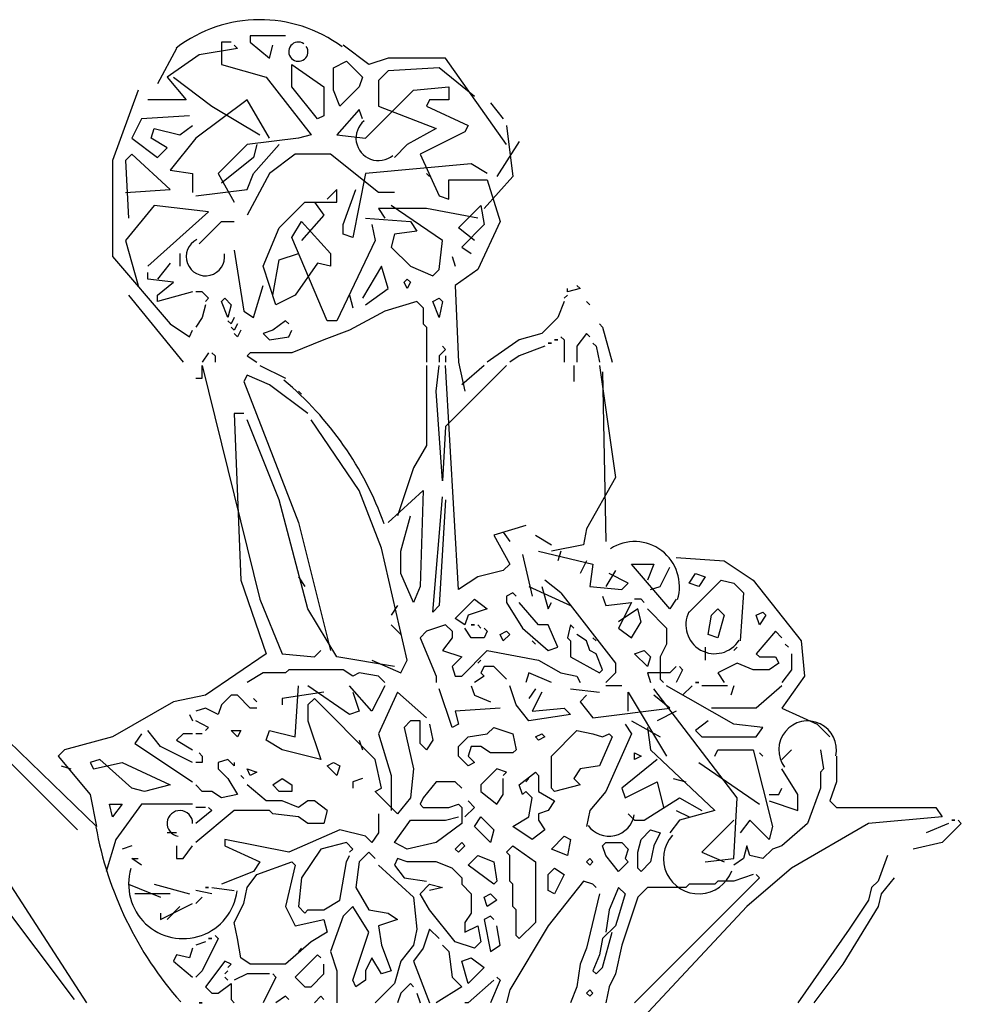
# Model space of a CAD drawing. Units: millimetres. Extents: x 145.3 to 165.9, y 96.7 to 110.9.
# Drawn here: x 162.6 to 163.2, y 99.9 to 100.5 of the extents above; entities that cross this region are included whole.
import ezdxf

# ---------------------------------------------------------------- set-up
doc = ezdxf.new("R2010")
doc.units = ezdxf.units.MM

msp = doc.modelspace()

# ---------------------------------------------------------------- linework, layer by layer
at = {"color": 0}
for p, q in [((162.76076, 100.51458), (162.76076, 100.51025)), ((162.78453, 100.51458), (162.76076, 100.51458)), ((162.71105, 100.50593), (162.69809, 100.48216)), ((162.75211, 100.50593), (162.72618, 100.50161)), ((162.74131, 100.51025), (162.74131, 100.49513)), ((162.74779, 100.51025), (162.74131, 100.51025)), ((162.74995, 100.50809), (162.75211, 100.50593)), ((162.75211, 100.50593), (162.74995, 100.50809)), ((162.76076, 100.51025), (162.77373, 100.49945)), ((162.77373, 100.49945), (162.77589, 100.50809)), ((162.84072, 100.49513), (162.82343, 100.50809)), ((162.72618, 100.50161), (162.70457, 100.48648)), ((162.85369, 100.49945), (162.84072, 100.49513)), ((162.89259, 100.49945), (162.85369, 100.49945)), ((162.93365, 100.4411), (162.89259, 100.49945)), ((162.74131, 100.49513), (162.77156, 100.48648)), ((162.78885, 100.49513), (162.81047, 100.48)), ((162.78885, 100.48), (162.78885, 100.49513)), ((162.81695, 100.49296), (162.82559, 100.49729)), ((162.81695, 100.47784), (162.81695, 100.49296)), ((162.82559, 100.49729), (162.8364, 100.48648)), ((162.88827, 100.49296), (162.85369, 100.4908)), ((162.91204, 100.47351), (162.88827, 100.49296)), ((162.70457, 100.48648), (162.71754, 100.47135)), ((162.70889, 100.48648), (162.73483, 100.46703)), ((162.77156, 100.48648), (162.80182, 100.44758)), ((162.8364, 100.48648), (162.83424, 100.48)), ((162.85369, 100.4908), (162.8472, 100.48432)), ((162.80614, 100.45839), (162.78885, 100.48)), ((162.81047, 100.48), (162.81047, 100.46055)), ((162.83424, 100.48), (162.82127, 100.46703)), ((162.8472, 100.48432), (162.8472, 100.46703)), ((162.87098, 100.47784), (162.89475, 100.48)), ((162.89475, 100.48), (162.89475, 100.47135)), ((162.68512, 100.47784), (162.66783, 100.43029)), ((162.82127, 100.46703), (162.81695, 100.47784)), ((162.83856, 100.44542), (162.87098, 100.47784)), ((162.71754, 100.47135), (162.6916, 100.47135)), ((162.7586, 100.47135), (162.72402, 100.44542)), ((162.73483, 100.46703), (162.76724, 100.44758)), ((162.77373, 100.44542), (162.7586, 100.47135)), ((162.8472, 100.46703), (162.8861, 100.4519)), ((162.88178, 100.47135), (162.87962, 100.46703)), ((162.87962, 100.46703), (162.90772, 100.45406)), ((162.89475, 100.47135), (162.88178, 100.47135)), ((162.92284, 100.46919), (162.93149, 100.45839)), ((162.7197, 100.46055), (162.68728, 100.45839)), ((162.81047, 100.46055), (162.80614, 100.45839)), ((162.83424, 100.46487), (162.81911, 100.44758)), ((162.8364, 100.45839), (162.83424, 100.46487)), ((162.68728, 100.45839), (162.6808, 100.44542)), ((162.71321, 100.44758), (162.72186, 100.45406)), ((162.90772, 100.45406), (162.90555, 100.44974)), ((162.93365, 100.45406), (162.93797, 100.41949)), ((162.69376, 100.44542), (162.69593, 100.4519)), ((162.69593, 100.4519), (162.71321, 100.44758)), ((162.80182, 100.44758), (162.79318, 100.44542)), ((162.81911, 100.44758), (162.83856, 100.44542)), ((162.8861, 100.4519), (162.86665, 100.4411)), ((162.90555, 100.44974), (162.8753, 100.43461)), ((162.6808, 100.44542), (162.69809, 100.43245)), ((162.70457, 100.43894), (162.69376, 100.44542)), ((162.72402, 100.44542), (162.70673, 100.42381)), ((162.7586, 100.4411), (162.73915, 100.42165)), ((162.79318, 100.44542), (162.7586, 100.4411)), ((162.76508, 100.4411), (162.76292, 100.43245)), ((162.76292, 100.42165), (162.78021, 100.4411)), ((162.86665, 100.4411), (162.85801, 100.43245)), ((162.94229, 100.44326), (162.92717, 100.41949)), ((162.6808, 100.43461), (162.67648, 100.43029)), ((162.70673, 100.41084), (162.6808, 100.43461)), ((162.69809, 100.43245), (162.70457, 100.43894)), ((162.79102, 100.43461), (162.77373, 100.42165)), ((162.81479, 100.43461), (162.79102, 100.43461)), ((162.8472, 100.40868), (162.81479, 100.43461)), ((162.8753, 100.43461), (162.88827, 100.40652)), ((162.66783, 100.43029), (162.66783, 100.36546)), ((162.67648, 100.43029), (162.67864, 100.39139)), ((162.76292, 100.43245), (162.74131, 100.41516)), ((162.90988, 100.42813), (162.83856, 100.42165)), ((162.92068, 100.42165), (162.90988, 100.42813)), ((162.70673, 100.42381), (162.72186, 100.42165)), ((162.72186, 100.42165), (162.72186, 100.40868)), ((162.73915, 100.42165), (162.74995, 100.4022)), ((162.7586, 100.41084), (162.76292, 100.42165)), ((162.77373, 100.42165), (162.7586, 100.39355)), ((162.83856, 100.42165), (162.82992, 100.37843)), ((162.88178, 100.41949), (162.87962, 100.42165)), ((162.93797, 100.41949), (162.91852, 100.39788)), ((162.89475, 100.41733), (162.92068, 100.41733)), ((162.89475, 100.40436), (162.89475, 100.41733)), ((162.92068, 100.41733), (162.92933, 100.38923)), ((162.67648, 100.40868), (162.70673, 100.41084)), ((162.72402, 100.40652), (162.7586, 100.41084)), ((162.81911, 100.41084), (162.81263, 100.40436)), ((162.81911, 100.4022), (162.81911, 100.41084)), ((162.82343, 100.38707), (162.83208, 100.41084)), ((162.85801, 100.40868), (162.8472, 100.40868)), ((162.88827, 100.40652), (162.89475, 100.40436)), ((162.69593, 100.40004), (162.67648, 100.37626)), ((162.73266, 100.39571), (162.69593, 100.40004)), ((162.78021, 100.38491), (162.7975, 100.4022)), ((162.7975, 100.4022), (162.81911, 100.4022)), ((162.80398, 100.4022), (162.81047, 100.39355)), ((162.89043, 100.37626), (162.85585, 100.40004)), ((162.90123, 100.38491), (162.91636, 100.40004)), ((162.91636, 100.40004), (162.91852, 100.38707)), ((162.6916, 100.35898), (162.73266, 100.39571)), ((162.81047, 100.39355), (162.79534, 100.37626)), ((162.87962, 100.39788), (162.8472, 100.39788)), ((162.8472, 100.39788), (162.85153, 100.39139)), ((162.9142, 100.39139), (162.87962, 100.39788)), ((162.72618, 100.3741), (162.74131, 100.38923)), ((162.74131, 100.38923), (162.74995, 100.38923)), ((162.78885, 100.37843), (162.79534, 100.38923)), ((162.79534, 100.38923), (162.81479, 100.36762)), ((162.82343, 100.38059), (162.82343, 100.38707)), ((162.83856, 100.39139), (162.86882, 100.38923)), ((162.84288, 100.38707), (162.84504, 100.37626)), ((162.86882, 100.38923), (162.87314, 100.38275)), ((162.91852, 100.38707), (162.90339, 100.37194)), ((162.92933, 100.38923), (162.9142, 100.35681)), ((162.7694, 100.35898), (162.78021, 100.38491)), ((162.82992, 100.37843), (162.82343, 100.38059)), ((162.85801, 100.38059), (162.85585, 100.37194)), ((162.87314, 100.38275), (162.85801, 100.38059)), ((162.91204, 100.37626), (162.90123, 100.38491)), ((162.67648, 100.37626), (162.68512, 100.34601)), ((162.81263, 100.32224), (162.78885, 100.37843)), ((162.84504, 100.37626), (162.81911, 100.32224)), ((162.88827, 100.35681), (162.89043, 100.37626)), ((162.71321, 100.36762), (162.71321, 100.35898)), ((162.74995, 100.36978), (162.75644, 100.32872)), ((162.78021, 100.3633), (162.79318, 100.36762)), ((162.81479, 100.36762), (162.81479, 100.35898)), ((162.85585, 100.37194), (162.86882, 100.35898)), ((162.90339, 100.37194), (162.90988, 100.36762)), ((162.66783, 100.36546), (162.70673, 100.32007)), ((162.70673, 100.36114), (162.69809, 100.35033)), ((162.77589, 100.33952), (162.78021, 100.3633)), ((162.80614, 100.36114), (162.79102, 100.33952)), ((162.81479, 100.35898), (162.80614, 100.36114)), ((162.89691, 100.36546), (162.89907, 100.35898)), ((162.6916, 100.35033), (162.6916, 100.35465)), ((162.77805, 100.33304), (162.7694, 100.35898)), ((162.84937, 100.35898), (162.8364, 100.33736)), ((162.85369, 100.34385), (162.84937, 100.35898)), ((162.86882, 100.35898), (162.88394, 100.35249)), ((162.88394, 100.35249), (162.88827, 100.35681)), ((162.9142, 100.35681), (162.89907, 100.34601)), ((162.70889, 100.34817), (162.6916, 100.35033)), ((162.69809, 100.33952), (162.70889, 100.34817)), ((162.86449, 100.34817), (162.86665, 100.35033)), ((162.86665, 100.34385), (162.86449, 100.34817)), ((162.86665, 100.35033), (162.86882, 100.34817)), ((162.86882, 100.34817), (162.86665, 100.34385)), ((162.72186, 100.34169), (162.69809, 100.3352)), ((162.72834, 100.34169), (162.72402, 100.34169)), ((162.73266, 100.33736), (162.72834, 100.34169)), ((162.76292, 100.3244), (162.7694, 100.34601)), ((162.83856, 100.33304), (162.85369, 100.34385)), ((162.89907, 100.34601), (162.90123, 100.29414)), ((162.98336, 100.34385), (162.97471, 100.34169)), ((162.97471, 100.34169), (162.97471, 100.34385)), ((162.98119, 100.34601), (162.98336, 100.34385)), ((162.67864, 100.33952), (162.71538, 100.29414)), ((162.69809, 100.3352), (162.69809, 100.33952)), ((162.7305, 100.3352), (162.73266, 100.33736)), ((162.73266, 100.33736), (162.7305, 100.3352)), ((162.74131, 100.3352), (162.74347, 100.33736)), ((162.74563, 100.3244), (162.74131, 100.3352)), ((162.74347, 100.33736), (162.74779, 100.33304)), ((162.79102, 100.33952), (162.77805, 100.33304)), ((162.82775, 100.33952), (162.82992, 100.33088)), ((162.87314, 100.3352), (162.85153, 100.32872)), ((162.87746, 100.33088), (162.87314, 100.3352)), ((162.88394, 100.3352), (162.88827, 100.33736)), ((162.88827, 100.3244), (162.88394, 100.3352)), ((162.88827, 100.33736), (162.89043, 100.3352)), ((162.89043, 100.3352), (162.88827, 100.3244)), ((162.97255, 100.3352), (162.96823, 100.3244)), ((162.97255, 100.33736), (162.97471, 100.33952)), ((162.97471, 100.33952), (162.97255, 100.33736)), ((162.98984, 100.33304), (162.98768, 100.3352)), ((162.7305, 100.33304), (162.72834, 100.3244)), ((162.74779, 100.33304), (162.74563, 100.3244)), ((162.75644, 100.32872), (162.76292, 100.3244)), ((162.85153, 100.32872), (162.82775, 100.31575)), ((162.87746, 100.33088), (162.87746, 100.32007)), ((162.70673, 100.32007), (162.7197, 100.31143)), ((162.72834, 100.3244), (162.72402, 100.31791)), ((162.74779, 100.32007), (162.74563, 100.32224)), ((162.74995, 100.3244), (162.74779, 100.32007)), ((162.75211, 100.32007), (162.74995, 100.31575)), ((162.78453, 100.32224), (162.77589, 100.31575)), ((162.78669, 100.32007), (162.78453, 100.32224)), ((162.81911, 100.32224), (162.81263, 100.32224)), ((162.87746, 100.32007), (162.87962, 100.31791)), ((162.96823, 100.3244), (162.95742, 100.31359)), ((162.99632, 100.32007), (162.99848, 100.31791)), ((162.99848, 100.31791), (162.99632, 100.32007)), ((162.7197, 100.31143), (162.72186, 100.31575)), ((162.74995, 100.31575), (162.74779, 100.31791)), ((162.75211, 100.31143), (162.74995, 100.31359)), ((162.75428, 100.31575), (162.75211, 100.31143)), ((162.77589, 100.31575), (162.7694, 100.31359)), ((162.7694, 100.31359), (162.77373, 100.30927)), ((162.78669, 100.31143), (162.78885, 100.31575)), ((162.82775, 100.31575), (162.81047, 100.30927)), ((162.87962, 100.31791), (162.87962, 100.29414)), ((162.95742, 100.31359), (162.94229, 100.30927)), ((162.98768, 100.31359), (162.98119, 100.30495)), ((162.98984, 100.31143), (162.98768, 100.31359)), ((162.99848, 100.31791), (163.00497, 100.29414)), ((162.77373, 100.30927), (162.78669, 100.31143)), ((162.81047, 100.30927), (162.78885, 100.30062)), ((162.94229, 100.30927), (162.92068, 100.29414)), ((162.96174, 100.30711), (162.9639, 100.30711)), ((162.9639, 100.30711), (162.96174, 100.30711)), ((162.96607, 100.30927), (162.96823, 100.30927)), ((162.96823, 100.30927), (162.96607, 100.30927)), ((162.97039, 100.31143), (162.97255, 100.30927)), ((162.97255, 100.30927), (162.97039, 100.31143)), ((162.97255, 100.30927), (162.97255, 100.29414)), ((162.992, 100.30711), (162.99416, 100.30495)), ((162.99416, 100.30495), (162.992, 100.30711)), ((162.73266, 100.30062), (162.72834, 100.29414)), ((162.73483, 100.30062), (162.73699, 100.29846)), ((162.73699, 100.29846), (162.73483, 100.30062)), ((162.76076, 100.30062), (162.7586, 100.29846)), ((162.78885, 100.30062), (162.76076, 100.30062)), ((162.89259, 100.30279), (162.88827, 100.29846)), ((162.89043, 100.30495), (162.89259, 100.30279)), ((162.89259, 100.30279), (162.89043, 100.30495)), ((162.95958, 100.30495), (162.94229, 100.29846)), ((162.98119, 100.30495), (162.98119, 100.29414)), ((162.99416, 100.30495), (162.99632, 100.29414)), ((162.73699, 100.29846), (162.73699, 100.29414)), ((162.7586, 100.29846), (162.76508, 100.29414)), ((162.88827, 100.29846), (162.88827, 100.29414)), ((162.89259, 100.29846), (162.89259, 100.29414)), ((162.90123, 100.29414), (162.90555, 100.27469)), ((162.94229, 100.29846), (162.93581, 100.29414)), ((162.72834, 100.29198), (162.76724, 100.13422)), ((162.72834, 100.28334), (162.72834, 100.29198)), ((162.76724, 100.29198), (162.78453, 100.28334)), ((162.87962, 100.29198), (162.87962, 100.23795)), ((162.8861, 100.27469), (162.88827, 100.29198)), ((162.90123, 100.1407), (162.89259, 100.29198)), ((162.91852, 100.29198), (162.90339, 100.27901)), ((162.93365, 100.29198), (162.91852, 100.27685)), ((162.97903, 100.29198), (162.97903, 100.28117)), ((162.99632, 100.29198), (163.00713, 100.21634)), ((162.99848, 100.28766), (163.00064, 100.17312)), ((162.72402, 100.28334), (162.72834, 100.28334)), ((162.7586, 100.2855), (162.75644, 100.28117)), ((162.75644, 100.28117), (162.79318, 100.18609)), ((162.77373, 100.27901), (162.7586, 100.2855)), ((162.79966, 100.25956), (162.77373, 100.27901)), ((162.79534, 100.27253), (162.79318, 100.27469)), ((162.89043, 100.21418), (162.8861, 100.27469)), ((162.91852, 100.27685), (162.89259, 100.25092)), ((162.74995, 100.25956), (162.75428, 100.14718)), ((162.75644, 100.25956), (162.74995, 100.25956)), ((162.78021, 100.20121), (162.7586, 100.25524)), ((162.83424, 100.2077), (162.80182, 100.25524)), ((162.89259, 100.25092), (162.89043, 100.21418)), ((162.87962, 100.23795), (162.87098, 100.22282)), ((162.87098, 100.22282), (162.86017, 100.19041)), ((163.00713, 100.21634), (162.98768, 100.18176)), ((162.84937, 100.1688), (162.83424, 100.2077)), ((162.85369, 100.18609), (162.87746, 100.2077)), ((162.87746, 100.2077), (162.8753, 100.14286)), ((162.79966, 100.12773), (162.78021, 100.20121)), ((162.88394, 100.12557), (162.89043, 100.20337)), ((162.89259, 100.20121), (162.88827, 100.1299)), ((162.86233, 100.16664), (162.86882, 100.19041)), ((162.79318, 100.18609), (162.81479, 100.09964)), ((162.94662, 100.18392), (162.925, 100.17744)), ((162.98768, 100.18176), (162.98552, 100.17096)), ((162.925, 100.17744), (162.93581, 100.15799)), ((162.93149, 100.1796), (162.93581, 100.17312)), ((162.9531, 100.17744), (162.9639, 100.17096)), ((162.86665, 100.09316), (162.84937, 100.1688)), ((162.98552, 100.17096), (162.9639, 100.16664)), ((162.86233, 100.15151), (162.86233, 100.16664)), ((162.94445, 100.16447), (162.95094, 100.13638)), ((162.95526, 100.16664), (162.992, 100.15799)), ((162.97039, 100.16664), (162.96823, 100.16015)), ((163.04819, 100.16231), (163.08061, 100.16015)), ((162.93149, 100.15367), (162.9142, 100.14935)), ((162.93581, 100.15799), (162.93149, 100.15367)), ((162.98768, 100.16015), (162.98336, 100.15151)), ((162.992, 100.15799), (162.98984, 100.14286)), ((163.00713, 100.15367), (163.00064, 100.14286)), ((163.01793, 100.15799), (163.03306, 100.15799)), ((163.04387, 100.12773), (163.01793, 100.15799)), ((163.03306, 100.15799), (163.02874, 100.14718)), ((163.03738, 100.14286), (163.04387, 100.15583)), ((163.08061, 100.16015), (163.10006, 100.14718)), ((162.75428, 100.14718), (162.77156, 100.09748)), ((162.79318, 100.14935), (162.7975, 100.14286)), ((162.87098, 100.13206), (162.86233, 100.15151)), ((162.9142, 100.14935), (162.90123, 100.1407)), ((162.97039, 100.13854), (162.95958, 100.14718)), ((163.01577, 100.14502), (163.00281, 100.15151)), ((163.05683, 100.14502), (163.06116, 100.15151)), ((163.05683, 100.12557), (163.07844, 100.14718)), ((163.06116, 100.15151), (163.06764, 100.14935)), ((163.06764, 100.14935), (163.06332, 100.14286)), ((163.07844, 100.14718), (163.08709, 100.14502)), ((163.10006, 100.14718), (163.13247, 100.10612)), ((162.8753, 100.14286), (162.87098, 100.13206)), ((162.94878, 100.14286), (162.97687, 100.1299)), ((162.95742, 100.14286), (162.96174, 100.12773)), ((162.98984, 100.14286), (163.01145, 100.1407)), ((163.01145, 100.1407), (163.01577, 100.14502)), ((163.0309, 100.1407), (163.03738, 100.14286)), ((163.06332, 100.14286), (163.05683, 100.14502)), ((163.08709, 100.14502), (163.09357, 100.13854)), ((162.76724, 100.13422), (162.78237, 100.09748)), ((162.89907, 100.12125), (162.91204, 100.13422)), ((162.91204, 100.13422), (162.92068, 100.12773)), ((162.93797, 100.13854), (162.93365, 100.13638)), ((162.93365, 100.13638), (162.93365, 100.13206)), ((162.94013, 100.13638), (162.93797, 100.13854)), ((162.97039, 100.13854), (163.00713, 100.091)), ((162.99848, 100.13638), (163.00064, 100.1299)), ((163.02442, 100.13422), (163.02009, 100.13422)), ((163.02658, 100.13206), (163.02442, 100.13422)), ((163.04819, 100.13422), (163.04387, 100.12773)), ((163.09357, 100.13854), (163.09141, 100.10612)), ((162.81911, 100.09532), (162.79966, 100.12773)), ((162.86017, 100.1299), (162.85585, 100.12341)), ((162.88827, 100.1299), (162.88394, 100.12557)), ((162.92068, 100.12773), (162.90772, 100.12341)), ((162.93365, 100.13206), (162.94445, 100.11477)), ((162.95526, 100.11693), (162.94229, 100.13206)), ((162.96174, 100.12773), (162.9639, 100.13206)), ((163.00064, 100.1299), (163.01793, 100.13206)), ((163.01793, 100.13206), (163.00929, 100.11477)), ((163.02226, 100.12773), (163.00929, 100.11909)), ((163.02442, 100.11909), (163.02226, 100.12773)), ((163.04171, 100.11477), (163.02874, 100.12773)), ((163.07196, 100.12341), (163.07628, 100.12773)), ((163.07628, 100.12773), (163.08061, 100.12341)), ((162.90555, 100.11693), (162.89907, 100.12125)), ((162.90772, 100.12341), (162.90555, 100.11693)), ((163.0698, 100.11045), (163.07196, 100.12341)), ((163.08061, 100.12341), (163.07628, 100.10828)), ((163.10222, 100.12341), (163.10654, 100.12557)), ((163.10438, 100.11693), (163.10222, 100.12341)), ((163.1087, 100.12341), (163.10438, 100.11693)), ((163.10654, 100.12557), (163.1087, 100.12341)), ((162.85585, 100.11693), (162.86233, 100.11045)), ((162.89259, 100.11693), (162.87962, 100.11261)), ((162.89691, 100.11261), (162.89259, 100.11693)), ((162.90988, 100.10828), (162.90555, 100.11477)), ((162.90988, 100.11693), (162.91204, 100.11693)), ((162.91204, 100.11693), (162.90988, 100.11693)), ((162.9142, 100.11693), (162.91636, 100.11477)), ((162.91636, 100.11477), (162.9142, 100.11693)), ((162.91852, 100.11477), (162.92068, 100.11261)), ((162.92068, 100.11261), (162.91852, 100.11477)), ((162.94445, 100.11477), (162.96174, 100.09964)), ((162.96174, 100.11693), (162.95526, 100.11693)), ((162.96823, 100.1018), (162.96174, 100.11693)), ((162.97687, 100.11693), (162.97471, 100.10828)), ((162.97903, 100.11477), (162.97687, 100.11693)), ((163.00929, 100.11477), (163.01793, 100.10828)), ((163.01793, 100.10828), (163.02442, 100.11909)), ((163.04171, 100.11477), (163.04171, 100.10396)), ((162.87962, 100.11261), (162.8753, 100.10828)), ((162.8753, 100.10828), (162.8861, 100.08235)), ((162.89691, 100.10828), (162.89043, 100.09964)), ((162.89691, 100.11261), (162.89691, 100.10828)), ((162.91852, 100.10828), (162.90988, 100.10828)), ((162.92068, 100.11261), (162.91852, 100.10828)), ((162.92933, 100.11045), (162.93365, 100.11261)), ((162.93149, 100.10612), (162.92933, 100.11045)), ((162.93581, 100.11045), (162.93149, 100.10612)), ((162.93365, 100.11261), (162.93581, 100.11045)), ((162.97471, 100.10828), (162.97687, 100.10612)), ((162.98768, 100.10612), (162.98119, 100.11045)), ((162.992, 100.10828), (162.99416, 100.10612)), ((162.99416, 100.10612), (162.992, 100.10828)), ((163.07628, 100.10828), (163.0698, 100.11045)), ((163.11518, 100.11261), (163.10222, 100.09748)), ((163.11951, 100.10828), (163.11518, 100.11261)), ((162.95094, 100.10612), (162.9531, 100.10396)), ((162.9531, 100.10396), (162.95094, 100.10612)), ((162.96174, 100.09964), (162.96823, 100.1018)), ((162.97687, 100.10612), (162.97687, 100.09532)), ((162.98984, 100.09964), (162.98768, 100.10612)), ((163.04171, 100.10396), (163.03738, 100.09532)), ((163.06764, 100.1018), (163.06764, 100.09316)), ((163.08709, 100.09964), (163.08925, 100.1018)), ((163.08925, 100.1018), (163.08709, 100.09964)), ((163.12383, 100.1018), (163.12167, 100.10396)), ((163.13247, 100.10612), (163.13463, 100.08235)), ((162.77156, 100.09748), (162.7305, 100.06938)), ((162.78237, 100.09748), (162.80398, 100.09532)), ((162.80398, 100.09532), (162.8083, 100.09964)), ((162.85801, 100.08883), (162.81911, 100.09532)), ((162.89043, 100.09964), (162.90339, 100.09532)), ((162.90339, 100.09532), (162.89691, 100.08883)), ((162.90339, 100.08235), (162.92068, 100.09964)), ((162.92068, 100.09964), (162.95526, 100.09316)), ((162.97687, 100.09532), (162.99632, 100.08451)), ((162.99416, 100.09748), (162.98984, 100.09964)), ((162.99848, 100.08667), (162.99416, 100.09748)), ((163.02009, 100.09748), (163.02658, 100.09964)), ((163.02874, 100.08883), (163.02009, 100.09748)), ((163.02658, 100.09964), (163.0309, 100.09532)), ((163.0309, 100.09532), (163.02874, 100.08883)), ((163.03738, 100.09532), (163.03738, 100.08019)), ((163.10222, 100.09748), (163.10438, 100.09532)), ((163.10438, 100.09532), (163.11518, 100.09532)), ((163.11518, 100.09532), (163.11734, 100.091)), ((163.12599, 100.09748), (163.12599, 100.08667)), ((162.84288, 100.09316), (162.86233, 100.08451)), ((162.86233, 100.08451), (162.86665, 100.09316)), ((162.89691, 100.08883), (162.89907, 100.08235)), ((162.9142, 100.091), (162.91636, 100.09316)), ((162.91636, 100.09316), (162.9142, 100.091)), ((162.91852, 100.08883), (162.91636, 100.08451)), ((162.925, 100.08883), (162.91852, 100.08883)), ((162.93365, 100.08019), (162.925, 100.08883)), ((162.95526, 100.09316), (162.97039, 100.08451)), ((163.00713, 100.091), (163.00713, 100.08451)), ((163.04819, 100.08883), (163.04387, 100.08451)), ((163.05035, 100.08883), (163.05251, 100.08667)), ((163.05251, 100.08667), (163.05035, 100.08883)), ((163.08925, 100.091), (163.07628, 100.08451)), ((163.10006, 100.08667), (163.08925, 100.091)), ((163.11734, 100.091), (163.11086, 100.08667)), ((162.7694, 100.08451), (162.7586, 100.07803)), ((162.78453, 100.08451), (162.7694, 100.08451)), ((162.78669, 100.08667), (162.78453, 100.08451)), ((162.82343, 100.08667), (162.78669, 100.08667)), ((162.82992, 100.08235), (162.82343, 100.08667)), ((162.83424, 100.08451), (162.82992, 100.08235)), ((162.8472, 100.08235), (162.83424, 100.08451)), ((162.85153, 100.07803), (162.8472, 100.08235)), ((162.8861, 100.08235), (162.8861, 100.07803)), ((162.89907, 100.08235), (162.90339, 100.08235)), ((162.91852, 100.08235), (162.91204, 100.07803)), ((162.91636, 100.08451), (162.91852, 100.08235)), ((162.94878, 100.08451), (162.94662, 100.07803)), ((162.9639, 100.07803), (162.94878, 100.08451)), ((162.97039, 100.08451), (162.98119, 100.08235)), ((162.98119, 100.08235), (162.98336, 100.07803)), ((162.99632, 100.08451), (162.99848, 100.08667)), ((163.00713, 100.08451), (163.00064, 100.07803)), ((163.02874, 100.08451), (163.0309, 100.07803)), ((163.04387, 100.08451), (163.02874, 100.08451)), ((163.05251, 100.08667), (163.04819, 100.07803)), ((163.07628, 100.08451), (163.08061, 100.07803)), ((163.11086, 100.08667), (163.10006, 100.08667)), ((163.12599, 100.08667), (163.11951, 100.07803)), ((163.13463, 100.08235), (163.11951, 100.06074)), ((162.79102, 100.04129), (162.79318, 100.07587)), ((162.82775, 100.05642), (162.79966, 100.07587)), ((162.84288, 100.05858), (162.82775, 100.07587)), ((162.85153, 100.07587), (162.84288, 100.05858)), ((162.90988, 100.07587), (162.91204, 100.06938)), ((162.94013, 100.0629), (162.93581, 100.07587)), ((163.01145, 100.07587), (163.00064, 100.07587)), ((163.03738, 100.08019), (163.03954, 100.07803)), ((163.08709, 100.04993), (163.04171, 100.07587)), ((163.05899, 100.07587), (163.05251, 100.06938)), ((163.06116, 100.07803), (163.06332, 100.07803)), ((163.06332, 100.07803), (163.06116, 100.07803)), ((163.08277, 100.07587), (163.06548, 100.07587)), ((163.08709, 100.07587), (163.08493, 100.06938)), ((163.11951, 100.07587), (163.10222, 100.06074)), ((162.7305, 100.06938), (162.70889, 100.06506)), ((162.74779, 100.06938), (162.74131, 100.0629)), ((162.75211, 100.06938), (162.74779, 100.06938)), ((162.76076, 100.06074), (162.75211, 100.06938)), ((162.81047, 100.07155), (162.78237, 100.06722)), ((162.82992, 100.07155), (162.83424, 100.05858)), ((162.86017, 100.07155), (162.8472, 100.04345)), ((162.87962, 100.05426), (162.86017, 100.07155)), ((162.89691, 100.04777), (162.88827, 100.07371)), ((162.91204, 100.06938), (162.92284, 100.06506)), ((162.9531, 100.07371), (162.94878, 100.06722)), ((162.95742, 100.07155), (162.95094, 100.05858)), ((162.97687, 100.07371), (162.99632, 100.07155)), ((162.98768, 100.06938), (162.98336, 100.06506)), ((163.01577, 100.07155), (163.04171, 100.02832)), ((163.01577, 100.05858), (163.01577, 100.07155)), ((163.08925, 100.00023), (163.03306, 100.07371)), ((163.04387, 100.06074), (163.03306, 100.06938)), ((162.70889, 100.06506), (162.66783, 100.04129)), ((162.7305, 100.06074), (162.72402, 100.05858)), ((162.73915, 100.05642), (162.7305, 100.06074)), ((162.74131, 100.0629), (162.73915, 100.05642)), ((162.76508, 100.06074), (162.76076, 100.06074)), ((162.76292, 100.06722), (162.76508, 100.06506)), ((162.76508, 100.06506), (162.76292, 100.06722)), ((162.78237, 100.06722), (162.78237, 100.0629)), ((162.80398, 100.06722), (162.79966, 100.0629)), ((162.79966, 100.0629), (162.79966, 100.0521)), ((162.84504, 100.02616), (162.80398, 100.06722)), ((162.92933, 100.06074), (162.89907, 100.05858)), ((162.94878, 100.0521), (162.94013, 100.0629)), ((162.95094, 100.05858), (162.97255, 100.06074)), ((162.97255, 100.06074), (162.97687, 100.05642)), ((162.98336, 100.06506), (162.992, 100.05426)), ((162.992, 100.05426), (163.04387, 100.06074)), ((163.10222, 100.06074), (163.07196, 100.06074)), ((163.11951, 100.06074), (163.14328, 100.04993)), ((162.7197, 100.05642), (162.72186, 100.0521)), ((162.83424, 100.05858), (162.82775, 100.05642)), ((162.89907, 100.05858), (162.90123, 100.04993)), ((162.97687, 100.05642), (162.94878, 100.0521)), ((163.04819, 100.05858), (163.03522, 100.0521)), ((162.5749, 100.04777), (162.64406, 99.97862)), ((162.65703, 99.98078), (162.58787, 100.04777)), ((162.73266, 100.04777), (162.72402, 100.0521)), ((162.7305, 100.04561), (162.73266, 100.04777)), ((162.73266, 100.04777), (162.7305, 100.04561)), ((162.79966, 100.0521), (162.8083, 100.02616)), ((162.86882, 100.0521), (162.86449, 100.04777)), ((162.86449, 100.04777), (162.87098, 100.01968)), ((162.8753, 100.0521), (162.86882, 100.0521)), ((162.8753, 100.03697), (162.8753, 100.0521)), ((162.88178, 100.04993), (162.88394, 100.03913)), ((162.90123, 100.04993), (162.89691, 100.04777)), ((162.92068, 100.04345), (162.925, 100.04777)), ((162.925, 100.04777), (162.93797, 100.04345)), ((163.01361, 100.04993), (163.01793, 100.04345)), ((163.01793, 100.0521), (163.03738, 100.04129)), ((163.02874, 100.04777), (163.0309, 100.03265)), ((163.0698, 100.0521), (163.06116, 100.04561)), ((163.10654, 100.04777), (163.08709, 100.04993)), ((163.10222, 100.04129), (163.10654, 100.04777)), ((163.14328, 100.04993), (163.15192, 100.04129)), ((162.66783, 100.04129), (162.63541, 100.03265)), ((162.68728, 100.04345), (162.68296, 100.03697)), ((162.70025, 100.03481), (162.6916, 100.04561)), ((162.71538, 100.04345), (162.71105, 100.03913)), ((162.72186, 100.04345), (162.71538, 100.04345)), ((162.72834, 100.04345), (162.72402, 100.04345)), ((162.74779, 100.04561), (162.75428, 100.04561)), ((162.75211, 100.04129), (162.74779, 100.04561)), ((162.75428, 100.04561), (162.75211, 100.04129)), ((162.77156, 100.03913), (162.77373, 100.04561)), ((162.77373, 100.04561), (162.79102, 100.04129)), ((162.8472, 100.04345), (162.85585, 100.01536)), ((162.90123, 100.03481), (162.90772, 100.04129)), ((162.90772, 100.04129), (162.92068, 100.04345)), ((162.93797, 100.04345), (162.94013, 100.03265)), ((162.9531, 100.04129), (162.95742, 100.04345)), ((162.95526, 100.03913), (162.9531, 100.04129)), ((162.95958, 100.04129), (162.95526, 100.03913)), ((162.95742, 100.04345), (162.95958, 100.04129)), ((162.9639, 100.02832), (162.98119, 100.04561)), ((162.98119, 100.04561), (162.992, 100.04345)), ((162.992, 100.04345), (162.99848, 100.04129)), ((163.00497, 100.04129), (162.99632, 100.02184)), ((162.99848, 100.04129), (163.00281, 100.04345)), ((163.01793, 100.04345), (163.00064, 100.00455)), ((163.00281, 100.04345), (163.00497, 100.04129)), ((163.06116, 100.04561), (163.06548, 100.04129)), ((163.06548, 100.04129), (163.10222, 100.04129)), ((162.68296, 100.03697), (162.72186, 100.01103)), ((162.72186, 100.024), (162.70025, 100.03481)), ((162.71105, 100.03913), (162.72186, 100.03265)), ((162.78237, 100.03265), (162.77156, 100.03913)), ((162.83424, 100.03913), (162.8364, 100.03265)), ((162.87962, 100.03265), (162.8753, 100.03697)), ((162.88394, 100.03913), (162.87962, 100.03265)), ((162.90123, 100.02832), (162.90123, 100.03481)), ((162.90988, 100.03481), (162.90772, 100.02832)), ((162.91636, 100.03481), (162.90988, 100.03481)), ((162.92284, 100.03048), (162.91636, 100.03481)), ((162.63541, 100.03265), (162.63109, 100.02832)), ((162.63109, 100.02832), (162.6527, 100.00239)), ((162.72618, 100.03048), (162.72834, 100.02832)), ((162.72834, 100.02832), (162.72618, 100.03048)), ((162.72834, 100.02832), (162.72834, 100.024)), ((162.8083, 100.02616), (162.78237, 100.03265)), ((162.90772, 100.02184), (162.90123, 100.02832)), ((162.90772, 100.02832), (162.91204, 100.024)), ((162.93797, 100.03048), (162.92284, 100.03048)), ((162.94013, 100.03265), (162.93797, 100.03048)), ((162.9639, 100.00671), (162.9639, 100.02832)), ((163.02009, 100.03048), (163.02442, 100.02832)), ((163.02009, 100.02616), (163.02009, 100.03048)), ((163.02442, 100.02832), (163.02009, 100.02616)), ((163.0309, 100.03265), (163.07412, 99.99158)), ((163.07412, 100.02832), (163.07628, 100.03265)), ((163.07628, 100.03265), (163.10006, 100.03265)), ((163.10006, 100.03265), (163.11302, 99.98078)), ((163.10438, 100.03048), (163.10654, 100.02832)), ((163.10654, 100.02832), (163.10438, 100.03048)), ((163.12599, 100.03265), (163.11951, 100.02616)), ((163.14544, 100.03265), (163.1476, 100.01968)), ((163.15624, 100.02832), (163.15624, 100.01103)), ((162.63325, 100.02184), (162.63974, 100.01968)), ((162.65919, 100.02616), (162.6527, 100.024)), ((162.6527, 100.024), (162.65486, 100.01968)), ((162.65486, 100.01968), (162.67431, 100.024)), ((162.6808, 100.00671), (162.65919, 100.02616)), ((162.67431, 100.024), (162.70673, 100.00887)), ((162.72834, 100.024), (162.72402, 100.024)), ((162.74563, 100.02616), (162.73915, 100.024)), ((162.73915, 100.024), (162.73915, 100.01968)), ((162.74995, 100.02184), (162.74563, 100.02616)), ((162.74995, 100.024), (162.74995, 100.02184)), ((162.81263, 100.02184), (162.81695, 100.024)), ((162.81911, 100.01536), (162.81263, 100.02184)), ((162.81695, 100.024), (162.82127, 100.02184)), ((162.82127, 100.02184), (162.81911, 100.01536)), ((162.84937, 100.00671), (162.84504, 100.02616)), ((162.91204, 100.024), (162.90772, 100.02184)), ((162.99632, 100.02184), (162.98336, 100.01968)), ((163.03522, 100.02616), (163.01145, 100.00671)), ((163.06332, 100.024), (163.10438, 99.99591)), ((162.73915, 100.01968), (162.74563, 100.0132)), ((162.75644, 100.0132), (162.75428, 100.01536)), ((162.7586, 100.01968), (162.76508, 100.01752)), ((162.76076, 100.01536), (162.7586, 100.01968)), ((162.76508, 100.01752), (162.76076, 100.01536)), ((162.85585, 100.01536), (162.85585, 99.99158)), ((162.87098, 100.01968), (162.86882, 100.00023)), ((162.92717, 100.01968), (162.91636, 100.00887)), ((162.93365, 100.01752), (162.92717, 100.01968)), ((162.93149, 100.01536), (162.93365, 100.01752)), ((162.93365, 100.01752), (162.93149, 100.01536)), ((162.94229, 100.00887), (162.9531, 100.01752)), ((162.9531, 100.01752), (162.95526, 100.01536)), ((162.95526, 100.01536), (162.95526, 100.00455)), ((162.98336, 100.01968), (162.97903, 100.0132)), ((163.13031, 100.00239), (163.11951, 100.01968)), ((163.1476, 100.01968), (163.14544, 100.01752)), ((163.14544, 100.01752), (163.14544, 100.00671)), ((162.70673, 100.00887), (162.68944, 100.00455)), ((162.72834, 100.00455), (162.72402, 100.00887)), ((162.74563, 100.0132), (162.75211, 100.00239)), ((162.77156, 99.99807), (162.7586, 100.00887)), ((162.77589, 100.00887), (162.78237, 100.0132)), ((162.78021, 100.00455), (162.77589, 100.00887)), ((162.78237, 100.0132), (162.78885, 100.00887)), ((162.78885, 100.00887), (162.78885, 100.00455)), ((162.8364, 100.0132), (162.82992, 100.01103)), ((162.82992, 100.01103), (162.82992, 100.00671)), ((162.8861, 100.01103), (162.87746, 100.00023)), ((162.89907, 100.01103), (162.8861, 100.01103)), ((162.90339, 100.00671), (162.89907, 100.01103)), ((162.91636, 100.00887), (162.91636, 100.00455)), ((162.93149, 100.00239), (162.93149, 100.0132)), ((162.94445, 100.00239), (162.94229, 100.00887)), ((162.94662, 100.01103), (162.94878, 100.0132)), ((162.94878, 100.0132), (162.94662, 100.01103)), ((162.98336, 100.00887), (162.96607, 100.00455)), ((162.97903, 100.0132), (162.98336, 100.00887)), ((163.01361, 100.00023), (163.03522, 100.01103)), ((163.03522, 100.01103), (163.03954, 99.99375)), ((163.04603, 100.0132), (163.05467, 100.01103)), ((163.15624, 100.01103), (163.15192, 99.99807)), ((162.6527, 100.00239), (162.65703, 99.98078)), ((162.68944, 100.00455), (162.6808, 100.00671)), ((162.73483, 100.00455), (162.72834, 100.00455)), ((162.74131, 100.00023), (162.73483, 100.00455)), ((162.75211, 100.00239), (162.74131, 100.00023)), ((162.78885, 100.00455), (162.78021, 100.00455)), ((162.84504, 100.00455), (162.84937, 100.00671)), ((162.86017, 99.98942), (162.84504, 100.00455)), ((162.91636, 100.00455), (162.92717, 99.99591)), ((162.92717, 99.99591), (162.93149, 100.00239)), ((162.94662, 100.00455), (162.94445, 100.00239)), ((162.95094, 100.00023), (162.94662, 100.00455)), ((162.95526, 100.00455), (162.96607, 99.99807)), ((162.96607, 100.00455), (162.9639, 100.00671)), ((163.00064, 100.00455), (162.98984, 99.99158)), ((163.01145, 100.00671), (163.01361, 100.00023)), ((163.11086, 100.00239), (163.11734, 100.00239)), ((163.11734, 100.00239), (163.11951, 100.00671)), ((163.13031, 99.99158), (163.13031, 100.00239)), ((163.14544, 100.00671), (163.13679, 99.98294)), ((162.54249, 99.99591), (162.6419, 99.86408)), ((162.66567, 99.99591), (162.67431, 99.99591)), ((162.66783, 99.98726), (162.66567, 99.99591)), ((162.67431, 99.99591), (162.66783, 99.98726)), ((162.68728, 99.99591), (162.66999, 99.97213)), ((162.72186, 99.99591), (162.68728, 99.99591)), ((162.78237, 99.99807), (162.77156, 99.99807)), ((162.79318, 99.99375), (162.78237, 99.99807)), ((162.79966, 99.99807), (162.79318, 99.99375)), ((162.80398, 99.99807), (162.79966, 99.99807)), ((162.81263, 99.99158), (162.80398, 99.99807)), ((162.86882, 100.00023), (162.86017, 99.98942)), ((162.87746, 100.00023), (162.8753, 99.99591)), ((162.8753, 99.99591), (162.87746, 99.99375)), ((162.89475, 99.99375), (162.90123, 99.99591)), ((162.90123, 99.99591), (162.90339, 99.99375)), ((162.91204, 99.99375), (162.90772, 99.99807)), ((162.94878, 99.98726), (162.95094, 100.00023)), ((162.96607, 99.99807), (162.96174, 99.99158)), ((163.02658, 99.9851), (163.05035, 100.00023)), ((163.05035, 100.00023), (163.06548, 99.99158)), ((163.08709, 99.95917), (163.08925, 100.00023)), ((163.11086, 99.99807), (163.13031, 99.99158)), ((163.15192, 99.99807), (163.15624, 99.99375)), ((162.7305, 99.99375), (162.72402, 99.99375)), ((162.73483, 99.99158), (162.72402, 99.98294)), ((162.74995, 99.99158), (162.72402, 99.96997)), ((162.73266, 99.99375), (162.73483, 99.99158)), ((162.73483, 99.99158), (162.73266, 99.99375)), ((162.77373, 99.99158), (162.74995, 99.99158)), ((162.77589, 99.98942), (162.77373, 99.99158)), ((162.79318, 99.98726), (162.77589, 99.98942)), ((162.81263, 99.99158), (162.81047, 99.98294)), ((162.8472, 99.98942), (162.8472, 99.97646)), ((162.87746, 99.99375), (162.89475, 99.99375)), ((162.90339, 99.99375), (162.90339, 99.98294)), ((162.91204, 99.99375), (162.90555, 99.98726)), ((162.96174, 99.99158), (162.95526, 99.98942)), ((162.95526, 99.98942), (162.95526, 99.9851)), ((162.98984, 99.99158), (162.98768, 99.98078)), ((163.01577, 99.98942), (163.02009, 99.9851)), ((163.04819, 99.99158), (163.05683, 99.98726)), ((163.07412, 99.99158), (163.05035, 99.9851)), ((163.15624, 99.99375), (163.22324, 99.99375)), ((163.22324, 99.99375), (163.22756, 99.98726)), ((162.79966, 99.98294), (162.79318, 99.98726)), ((162.81047, 99.98294), (162.79966, 99.98294)), ((162.85801, 99.96997), (162.86882, 99.9851)), ((162.86882, 99.9851), (162.89259, 99.9851)), ((162.90339, 99.98294), (162.8861, 99.96997)), ((162.89259, 99.9851), (162.90123, 99.98726)), ((162.91204, 99.98078), (162.91636, 99.98726)), ((162.91636, 99.98726), (162.925, 99.97862)), ((162.93797, 99.98078), (162.94878, 99.98726)), ((162.95526, 99.9851), (162.95958, 99.97862)), ((163.02009, 99.9851), (163.02658, 99.9851)), ((163.05035, 99.9851), (163.04387, 99.97646)), ((163.08709, 99.9851), (163.06548, 99.96349)), ((163.09789, 99.9851), (163.09141, 99.97646)), ((163.11086, 99.97213), (163.09789, 99.9851)), ((163.13679, 99.98294), (163.11951, 99.96781)), ((163.17786, 99.98294), (163.12599, 99.95268)), ((163.22756, 99.98726), (163.17786, 99.98294)), ((163.23188, 99.98294), (163.21676, 99.97646)), ((163.24053, 99.98294), (163.22756, 99.96997)), ((163.23405, 99.9851), (163.23621, 99.9851)), ((163.23621, 99.9851), (163.23405, 99.9851)), ((163.23837, 99.9851), (163.24053, 99.98294)), ((163.24053, 99.98294), (163.23837, 99.9851)), ((162.71105, 99.97646), (162.70457, 99.97646)), ((162.82127, 99.97862), (162.78669, 99.96349)), ((162.83856, 99.97429), (162.82127, 99.97862)), ((162.84288, 99.96997), (162.83856, 99.97429)), ((162.8472, 99.97646), (162.84288, 99.96997)), ((162.92284, 99.96997), (162.91204, 99.98078)), ((162.925, 99.97862), (162.92284, 99.96997)), ((162.95094, 99.97213), (162.93797, 99.98078)), ((162.95958, 99.97862), (162.95094, 99.97213)), ((162.9639, 99.96565), (162.97255, 99.97429)), ((162.97255, 99.97429), (162.97687, 99.97213)), ((163.02442, 99.97213), (163.0309, 99.97862)), ((163.0309, 99.97862), (163.03738, 99.97646)), ((163.03738, 99.97646), (163.03306, 99.96781)), ((163.11302, 99.98078), (163.11086, 99.97213)), ((162.66999, 99.97213), (162.66351, 99.95052)), ((162.6808, 99.96781), (162.67431, 99.96565)), ((162.71105, 99.96781), (162.71105, 99.95917)), ((162.71538, 99.95917), (162.72186, 99.96781)), ((162.74347, 99.97213), (162.74347, 99.96781)), ((162.78669, 99.96349), (162.74347, 99.97213)), ((162.74347, 99.96781), (162.76724, 99.95701)), ((162.82559, 99.96997), (162.8083, 99.96565)), ((162.82992, 99.96565), (162.82559, 99.96997)), ((162.86665, 99.96565), (162.85801, 99.96997)), ((162.8861, 99.96997), (162.86665, 99.96565)), ((162.89907, 99.96565), (162.90339, 99.96997)), ((162.90555, 99.96781), (162.90123, 99.96349)), ((162.90339, 99.96997), (162.90555, 99.96781)), ((162.93365, 99.96349), (162.93797, 99.96781)), ((162.93797, 99.96781), (162.9531, 99.95701)), ((162.97687, 99.97213), (162.97471, 99.96133)), ((162.99848, 99.96781), (163.00064, 99.96997)), ((163.00064, 99.96133), (162.99848, 99.96781)), ((163.00064, 99.96997), (163.01145, 99.96997)), ((163.01145, 99.96997), (163.01577, 99.96565)), ((163.02226, 99.96349), (163.02442, 99.97213)), ((163.03306, 99.96781), (163.0309, 99.95701)), ((163.09573, 99.96781), (163.09357, 99.95917)), ((163.09789, 99.96133), (163.09573, 99.96781)), ((163.11951, 99.96781), (163.11302, 99.96565)), ((163.22756, 99.96997), (163.20811, 99.96565)), ((162.8083, 99.96565), (162.79534, 99.9462)), ((162.82559, 99.95701), (162.82775, 99.96133)), ((162.82775, 99.96349), (162.82992, 99.96565)), ((162.82992, 99.96565), (162.82775, 99.96349)), ((162.84072, 99.96349), (162.83424, 99.95701)), ((162.84504, 99.95917), (162.84072, 99.96349)), ((162.90123, 99.96349), (162.89907, 99.96565)), ((162.90772, 99.95484), (162.9142, 99.96133)), ((162.9142, 99.96133), (162.925, 99.95701)), ((162.93581, 99.96133), (162.93365, 99.96349)), ((162.93581, 99.94404), (162.93581, 99.96133)), ((162.97471, 99.96133), (162.9639, 99.96565)), ((163.00929, 99.95052), (163.00064, 99.96133)), ((163.01577, 99.96565), (163.01361, 99.95917)), ((163.02226, 99.95268), (163.02226, 99.96349)), ((163.06548, 99.96349), (163.08061, 99.95701)), ((163.10654, 99.95917), (163.09789, 99.96133)), ((163.11302, 99.96565), (163.10654, 99.95917)), ((163.19082, 99.96133), (163.18434, 99.94404)), ((162.68728, 99.95484), (162.6808, 99.95917)), ((162.6808, 99.95917), (162.68512, 99.95917)), ((162.71105, 99.95917), (162.71538, 99.95917)), ((162.76724, 99.95701), (162.76292, 99.95052)), ((162.76508, 99.94836), (162.78885, 99.95701)), ((162.79102, 99.95484), (162.78453, 99.92675)), ((162.78885, 99.95701), (162.79102, 99.95484)), ((162.82127, 99.93107), (162.82559, 99.95701)), ((162.83424, 99.95701), (162.83208, 99.93972)), ((162.87098, 99.93323), (162.8472, 99.95484)), ((162.86017, 99.95917), (162.85801, 99.95484)), ((162.85801, 99.95484), (162.86449, 99.9462)), ((162.86665, 99.95701), (162.86017, 99.95917)), ((162.8861, 99.95701), (162.86665, 99.95701)), ((162.89691, 99.95268), (162.8861, 99.95701)), ((162.925, 99.94188), (162.90772, 99.95484)), ((162.925, 99.95701), (162.92717, 99.94404)), ((162.9531, 99.95701), (162.9531, 99.91594)), ((162.98768, 99.95701), (162.98984, 99.95917)), ((162.98984, 99.95484), (162.98768, 99.95701)), ((162.98984, 99.95917), (162.992, 99.95701)), ((162.992, 99.95701), (162.98984, 99.95484)), ((163.01577, 99.95701), (163.00929, 99.95052)), ((163.01361, 99.95917), (163.01577, 99.95701)), ((163.0309, 99.95701), (163.02442, 99.95052)), ((163.06764, 99.95701), (163.08709, 99.95917)), ((163.09357, 99.95917), (163.08709, 99.95484)), ((162.65054, 99.86192), (162.59435, 99.94836)), ((162.76292, 99.95052), (162.74131, 99.94188)), ((162.7586, 99.93972), (162.76508, 99.94836)), ((162.90339, 99.9462), (162.89691, 99.95268)), ((162.96174, 99.94836), (162.96607, 99.95268)), ((162.96174, 99.93756), (162.96174, 99.94836)), ((162.96607, 99.95268), (162.97255, 99.94836)), ((162.97255, 99.94836), (162.96607, 99.93539)), ((163.02442, 99.95052), (163.02226, 99.95268)), ((163.10006, 99.94836), (163.08709, 99.94404)), ((163.12599, 99.95268), (163.09573, 99.92675)), ((163.10222, 99.94836), (163.10438, 99.9462)), ((163.10438, 99.9462), (163.10222, 99.94836)), ((162.67864, 99.94188), (162.70025, 99.93323)), ((162.69593, 99.94188), (162.7197, 99.93539)), ((162.79534, 99.9462), (162.79318, 99.92675)), ((162.86449, 99.9462), (162.87962, 99.94404)), ((162.8753, 99.93539), (162.88178, 99.94188)), ((162.88178, 99.94188), (162.89043, 99.93972)), ((162.90339, 99.9462), (162.90339, 99.94188)), ((162.90339, 99.94188), (162.90988, 99.93539)), ((162.92717, 99.94404), (162.925, 99.94188)), ((162.93797, 99.94188), (162.93581, 99.94404)), ((162.93797, 99.92675), (162.93797, 99.94188)), ((162.98552, 99.94404), (162.96174, 99.91378)), ((162.992, 99.94188), (162.98552, 99.94404)), ((162.99416, 99.93972), (162.992, 99.94188)), ((163.10438, 99.9462), (163.04603, 99.88785)), ((163.05683, 99.94188), (163.05467, 99.93972)), ((163.07412, 99.94188), (163.05683, 99.94188)), ((163.07628, 99.94404), (163.07412, 99.94188)), ((163.08709, 99.94404), (163.07628, 99.94404)), ((163.18434, 99.94404), (163.18002, 99.93972)), ((163.19515, 99.9462), (163.1865, 99.93539)), ((162.70673, 99.93539), (162.68296, 99.93539)), ((162.73483, 99.93539), (162.72402, 99.93756)), ((162.7305, 99.93972), (162.73266, 99.93972)), ((162.73266, 99.93972), (162.7305, 99.93972)), ((162.73483, 99.93972), (162.74995, 99.93756)), ((162.75644, 99.92891), (162.7586, 99.93972)), ((162.83208, 99.93972), (162.84072, 99.92459)), ((162.88178, 99.92459), (162.8753, 99.93539)), ((162.89043, 99.93972), (162.88178, 99.93756)), ((162.90988, 99.93539), (162.90988, 99.92243)), ((162.91852, 99.93323), (162.92284, 99.93539)), ((162.92284, 99.93539), (162.92717, 99.93107)), ((162.96607, 99.93539), (162.96174, 99.93756)), ((162.99632, 99.93539), (162.98768, 99.89866)), ((163.00929, 99.93972), (163.00281, 99.92459)), ((163.01361, 99.93539), (163.00929, 99.93972)), ((163.01361, 99.93539), (163.00929, 99.92027)), ((163.02874, 99.93972), (163.02226, 99.93323)), ((163.05467, 99.93972), (163.02874, 99.93972)), ((163.18002, 99.93972), (163.17786, 99.93107)), ((163.1865, 99.93539), (163.18434, 99.92675)), ((162.70025, 99.91811), (162.72186, 99.92891)), ((162.72834, 99.93323), (162.72402, 99.92891)), ((162.74995, 99.91594), (162.75644, 99.92891)), ((162.81047, 99.92459), (162.82127, 99.93107)), ((162.87098, 99.93323), (162.87314, 99.91162)), ((162.92068, 99.92675), (162.91852, 99.93323)), ((162.92717, 99.93107), (162.92068, 99.92675)), ((163.02226, 99.93323), (163.01145, 99.90082)), ((163.17786, 99.93107), (163.16489, 99.91162)), ((162.70025, 99.92243), (162.70025, 99.91811)), ((162.71321, 99.92675), (162.70457, 99.91811)), ((162.78453, 99.92675), (162.79102, 99.91378)), ((162.79318, 99.92675), (162.7975, 99.92243)), ((162.7975, 99.92243), (162.79966, 99.92459)), ((162.79966, 99.92459), (162.81047, 99.92459)), ((162.82992, 99.92675), (162.82343, 99.92027)), ((162.84072, 99.90946), (162.82992, 99.92675)), ((162.84072, 99.92459), (162.85369, 99.92243)), ((162.85369, 99.92243), (162.86017, 99.91811)), ((162.89907, 99.90298), (162.88178, 99.92459)), ((162.90988, 99.92243), (162.90555, 99.91594)), ((162.94013, 99.92459), (162.93797, 99.92675)), ((162.94013, 99.9073), (162.94013, 99.92459)), ((163.09573, 99.92675), (162.97255, 99.79492)), ((163.00281, 99.92459), (163.00064, 99.90946)), ((163.18434, 99.92675), (163.16057, 99.88785)), ((162.75211, 99.90514), (162.74995, 99.91594)), ((162.79102, 99.91378), (162.81047, 99.91811)), ((162.81047, 99.91811), (162.81263, 99.90946)), ((162.82343, 99.92027), (162.81479, 99.89649)), ((162.86017, 99.91811), (162.8472, 99.91378)), ((162.90555, 99.91594), (162.90555, 99.90946)), ((162.92284, 99.92027), (162.91852, 99.91811)), ((162.91852, 99.91811), (162.92284, 99.89649)), ((162.925, 99.91811), (162.92284, 99.92027)), ((162.9531, 99.91594), (162.94229, 99.90514)), ((163.00929, 99.92027), (163.00713, 99.91378)), ((162.81263, 99.90946), (162.80182, 99.90298)), ((162.82992, 99.87704), (162.84072, 99.90946)), ((162.8472, 99.91378), (162.84937, 99.90082)), ((162.87314, 99.91162), (162.87098, 99.90082)), ((162.88178, 99.91162), (162.87746, 99.89866)), ((162.88827, 99.90514), (162.88178, 99.91162)), ((162.90555, 99.90946), (162.9142, 99.91378)), ((162.9142, 99.91378), (162.91636, 99.90298)), ((162.92933, 99.90082), (162.92717, 99.91378)), ((162.96174, 99.91378), (162.93581, 99.87056)), ((163.00713, 99.91378), (162.99848, 99.90514)), ((162.99848, 99.88569), (163.00497, 99.90946)), ((163.16489, 99.91162), (163.13031, 99.86192)), ((162.7305, 99.90298), (162.72402, 99.90082)), ((162.73915, 99.90514), (162.72834, 99.88353)), ((162.73266, 99.90514), (162.73483, 99.90514)), ((162.73483, 99.90514), (162.73266, 99.90514)), ((162.73699, 99.9073), (162.73915, 99.90514)), ((162.73915, 99.90514), (162.73699, 99.9073)), ((162.75428, 99.89217), (162.75211, 99.90514)), ((162.80182, 99.90298), (162.78453, 99.88785)), ((162.91204, 99.89866), (162.89907, 99.90298)), ((162.91636, 99.90298), (162.91204, 99.89866)), ((162.94229, 99.90514), (162.94013, 99.9073)), ((162.99848, 99.90514), (162.99632, 99.89433)), ((162.72186, 99.89866), (162.7197, 99.89217)), ((162.79318, 99.89649), (162.79534, 99.89866)), ((162.79534, 99.89866), (162.79318, 99.89649)), ((162.81479, 99.89649), (162.81911, 99.88353)), ((162.84937, 99.90082), (162.85585, 99.88353)), ((162.87098, 99.90082), (162.86233, 99.89001)), ((162.87746, 99.89866), (162.87098, 99.89001)), ((162.89475, 99.89649), (162.89043, 99.90082)), ((162.89475, 99.89649), (162.89691, 99.87921)), ((162.92284, 99.89649), (162.92933, 99.90082)), ((162.98768, 99.89866), (162.98336, 99.88785)), ((163.01145, 99.90082), (163.00713, 99.88137)), ((162.71105, 99.89433), (162.70889, 99.89001)), ((162.70889, 99.89001), (162.72186, 99.87921)), ((162.7197, 99.89217), (162.71105, 99.89433)), ((162.74347, 99.89001), (162.7305, 99.87272)), ((162.74779, 99.88785), (162.74347, 99.89001)), ((162.74563, 99.88569), (162.74779, 99.88785)), ((162.74779, 99.88785), (162.74563, 99.88569)), ((162.76076, 99.88785), (162.75428, 99.89217)), ((162.78453, 99.88785), (162.76076, 99.88785)), ((162.80614, 99.89433), (162.79102, 99.87921)), ((162.8083, 99.89217), (162.80614, 99.89433)), ((162.81047, 99.88137), (162.81047, 99.88785)), ((162.84288, 99.89217), (162.83856, 99.88353)), ((162.84937, 99.88137), (162.84288, 99.89217)), ((162.86233, 99.89001), (162.85801, 99.87488)), ((162.87098, 99.89001), (162.88178, 99.86192)), ((162.90339, 99.89001), (162.90988, 99.89217)), ((162.90772, 99.87488), (162.90339, 99.89001)), ((162.90988, 99.89217), (162.91852, 99.88569)), ((162.98336, 99.88785), (162.98119, 99.87272)), ((162.99632, 99.89433), (162.992, 99.88353)), ((163.04603, 99.88785), (163.02009, 99.86192)), ((163.06548, 99.89433), (163.06332, 99.89217)), ((163.06332, 99.89217), (163.06548, 99.89433)), ((163.16057, 99.88785), (163.14112, 99.86192)), ((162.72834, 99.88353), (162.72402, 99.87921)), ((162.74347, 99.88137), (162.74563, 99.88353)), ((162.74563, 99.88353), (162.74347, 99.88137)), ((162.7586, 99.88137), (162.74995, 99.87704)), ((162.77373, 99.88137), (162.7586, 99.88137)), ((162.77589, 99.88137), (162.77805, 99.87921)), ((162.77805, 99.87921), (162.77589, 99.88137)), ((162.80182, 99.87272), (162.81047, 99.88137)), ((162.81911, 99.88353), (162.81911, 99.86192)), ((162.83856, 99.88353), (162.83856, 99.87704)), ((162.85585, 99.88353), (162.84937, 99.88137)), ((162.91852, 99.88569), (162.90772, 99.87488)), ((162.992, 99.88353), (162.99416, 99.88137)), ((162.99416, 99.88137), (162.99848, 99.88569)), ((163.00713, 99.88137), (163.00281, 99.87272)), ((162.73915, 99.8684), (162.74779, 99.87488)), ((162.74347, 99.87921), (162.74563, 99.87704)), ((162.74563, 99.87704), (162.74347, 99.87921)), ((162.74779, 99.87488), (162.74779, 99.86408)), ((162.77805, 99.87921), (162.7694, 99.86192)), ((162.79102, 99.87921), (162.7975, 99.87272)), ((162.83208, 99.87272), (162.82992, 99.87704)), ((162.83856, 99.87704), (162.83208, 99.87272)), ((162.85801, 99.87488), (162.84504, 99.86192)), ((162.86882, 99.87488), (162.86233, 99.8684)), ((162.87098, 99.87272), (162.86882, 99.87488)), ((162.89691, 99.87921), (162.90339, 99.87272)), ((162.925, 99.87704), (162.90772, 99.86192)), ((162.92933, 99.87704), (162.92284, 99.86192)), ((162.92717, 99.87921), (162.92933, 99.87704)), ((162.92933, 99.87704), (162.92717, 99.87921)), ((162.7305, 99.87272), (162.73483, 99.8684)), ((162.73483, 99.8684), (162.73915, 99.8684)), ((162.7975, 99.87272), (162.80182, 99.87272)), ((162.86233, 99.8684), (162.86017, 99.86192)), ((162.87314, 99.8684), (162.8753, 99.86192)), ((162.90339, 99.87272), (162.8861, 99.86192)), ((162.93581, 99.87056), (162.93365, 99.86192)), ((162.98119, 99.87272), (162.97687, 99.86192)), ((162.98768, 99.8684), (162.98984, 99.87056)), ((162.98984, 99.86624), (162.98768, 99.8684)), ((162.98984, 99.87056), (162.992, 99.8684)), ((162.992, 99.8684), (162.98984, 99.86624)), ((163.00281, 99.87272), (163.00064, 99.86192)), ((162.72618, 99.86192), (162.72834, 99.86192)), ((162.72834, 99.86192), (162.72618, 99.86192)), ((162.74779, 99.86408), (162.74995, 99.86192)), ((162.78453, 99.86624), (162.77805, 99.86192)), ((162.78669, 99.86408), (162.78453, 99.86624)), ((162.8083, 99.86624), (162.80398, 99.86192)), ((162.81047, 99.86408), (162.8083, 99.86624)), ((162.90772, 99.86192), (162.90555, 99.86192))]:
    msp.add_line(p, q, dxfattribs=at)
for centre, radius, start, end in [((162.76724, 100.43245), 0.09293, 53.39292, 127.40536), ((162.79318, 100.50377), 0.00648, 56.30993, 33.69007), ((162.8472, 100.44542), 0.01513, 129.80557, 309.80557), ((162.7305, 100.36546), 0.01297, 116.56505, 8.1301), ((162.63758, 100.10828), 0.22692, 19.79888, 49.98633), ((163.02009, 100.14286), 0.03026, 342.89727, 122.73523), ((163.07412, 100.11693), 0.01945, 153.43495, 327.99462), ((163.13679, 100.03265), 0.01945, 347.47119, 216.8699), ((162.71321, 99.98294), 0.00864, 0, 261.8699), ((163.00281, 99.99158), 0.01729, 215.53768, 350.53768), ((162.89691, 100.024), 0.24421, 190.21397, 221.42367), ((163.06332, 99.95917), 0.02377, 138.36646, 339.44395), ((162.71538, 99.94188), 0.03674, 163.30076, 352.87498)]:
    msp.add_arc(centre, radius, start, end, dxfattribs=at)

doc.saveas('drawing.dxf')
